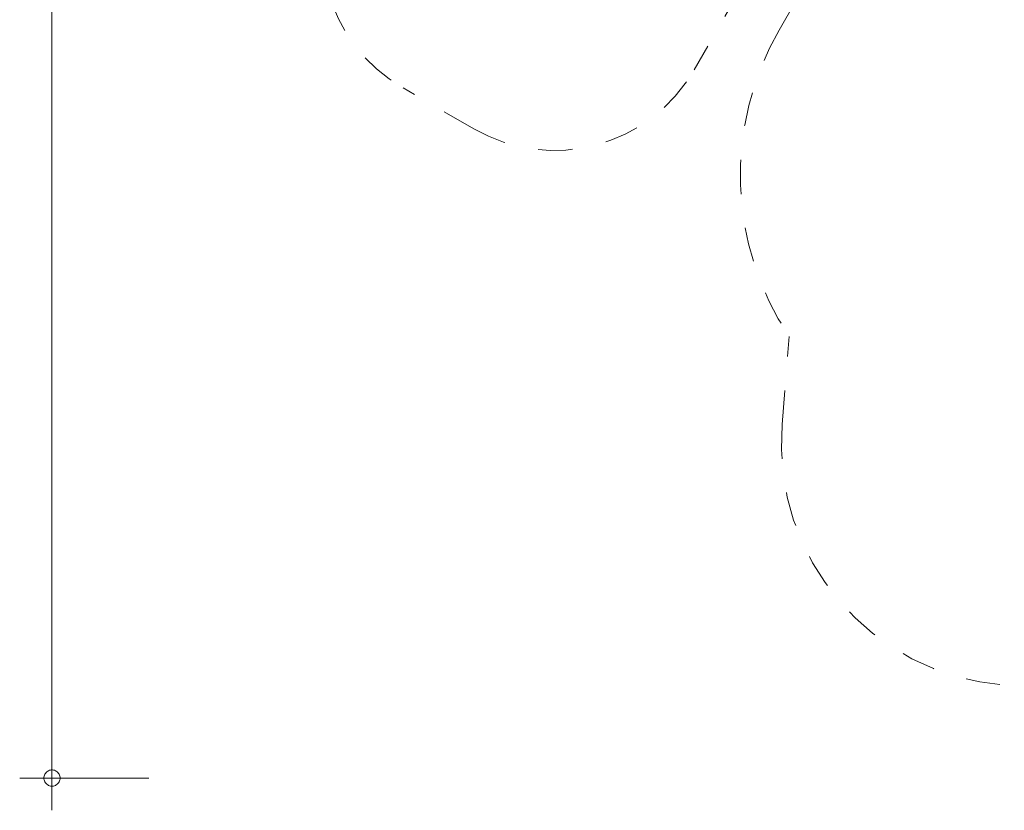
# Model space of a CAD drawing. Units: millimetres. Extents: x 281 to 396, y 145 to 249.
# Drawn here: x 283 to 313, y 145 to 170 of the extents above; entities that cross this region are included whole.
import ezdxf

# ---------------------------------------------------------------- set-up
doc = ezdxf.new("R2010")
doc.units = ezdxf.units.MM
doc.header["$MEASUREMENT"] = 0
for name, pattern in [('AI-Linetype-25', [2.116667, 1.058333, -1.058333]), ('AI-Linetype-26', [2.116667, 1.058333, -1.058333]), ('AI-Linetype-27', [2.116667, 1.058333, -1.058333]), ('AI-Linetype-28', [2.116667, 1.058333, -1.058333]), ('AI-Linetype-30', [2.116667, 1.058333, -1.058333]), ('AI-Linetype-31', [2.116667, 1.058333, -1.058333]), ('AI-Linetype-32', [2.116667, 1.058333, -1.058333]), ('AI-Linetype-33', [2.116667, 1.058333, -1.058333])]:
    doc.linetypes.add(name, pattern=pattern)
doc.layers.add('Ebene 1', color=7, linetype='Continuous', lineweight=0)

# ---------------------------------------------------------------- blocks, each defined once
blk = doc.blocks.new('Block_0')
at = {"layer": 'Ebene 1', "color": 250, "linetype": 'AI-Linetype-30', "lineweight": 18}
blk.add_line((306.289, 172.366), (303.75, 167.968), dxfattribs=at)
at = {"layer": 'Ebene 1', "color": 250, "linetype": 'AI-Linetype-28', "lineweight": 18}
blk.add_line((306.385, 169.196), (307.078, 170.398), dxfattribs=at)
at = {"layer": 'Ebene 1', "color": 250, "linetype": 'AI-Linetype-32', "lineweight": 18}
blk.add_line((296.92, 166.138), (294.729, 167.403), dxfattribs=at)
at = {"layer": 'Ebene 1', "color": 250, "linetype": 'AI-Linetype-26', "lineweight": 18}
blk.add_line((306.474, 156.97), (306.691, 159.703), dxfattribs=at)
at = {"layer": 'Ebene 1', "color": 250, "linetype": 'AI-Linetype-33', "lineweight": 18}
blk.add_open_spline([(292.899, 174.233), (291.518, 171.842), (292.337, 168.784), (294.729, 167.403)], degree=3, dxfattribs=at)
at = {"layer": 'Ebene 1', "color": 250, "linetype": 'AI-Linetype-27', "lineweight": 18}
blk.add_open_spline([(306.385, 169.196), (304.673, 166.231), (304.791, 162.551), (306.691, 159.703)], degree=3, dxfattribs=at)
at = {"layer": 'Ebene 1', "color": 250, "linetype": 'AI-Linetype-31', "lineweight": 18}
blk.add_open_spline([(296.92, 166.138), (299.311, 164.757), (302.369, 165.577), (303.75, 167.968)], degree=3, dxfattribs=at)
at = {"layer": 'Ebene 1', "color": 250, "linetype": 'AI-Linetype-25', "lineweight": 18}
blk.add_open_spline([(306.474, 156.97), (306.146, 152.84), (309.228, 149.227), (313.357, 148.899)], degree=3, dxfattribs=at)

msp = doc.modelspace()

# ---------------------------------------------------------------- linework, layer by layer
at = {"layer": 'Ebene 1', "color": 250, "lineweight": 18}
for p, q in [((283.853, 218.081), (283.853, 145.021)), ((286.853, 146.021), (282.853, 146.021))]:
    msp.add_line(p, q, dxfattribs=at)
for points in [[(284.103, 146.021), (284.103, 146.051), (284.093, 146.081), (284.083, 146.111), (284.073, 146.141), (284.053, 146.161), (284.033, 146.191), (284.013, 146.211), (283.983, 146.231), (283.963, 146.241), (283.933, 146.261), (283.903, 146.261), (283.873, 146.271), (283.833, 146.271), (283.803, 146.261), (283.773, 146.261), (283.743, 146.241), (283.723, 146.231), (283.693, 146.211), (283.673, 146.191), (283.653, 146.161), (283.633, 146.141), (283.623, 146.111), (283.613, 146.081), (283.603, 146.051), (283.603, 146.021)], [(283.603, 146.021), (283.603, 145.991), (283.613, 145.961), (283.623, 145.931), (283.633, 145.901), (283.653, 145.871), (283.673, 145.851), (283.693, 145.831), (283.723, 145.811), (283.743, 145.791), (283.773, 145.781), (283.803, 145.771), (283.833, 145.771), (283.873, 145.771), (283.903, 145.771), (283.933, 145.781), (283.963, 145.791), (283.983, 145.811), (284.013, 145.831), (284.033, 145.851), (284.053, 145.871), (284.073, 145.901), (284.083, 145.931), (284.093, 145.961), (284.103, 145.991), (284.103, 146.021)]]:
    msp.add_lwpolyline(points, dxfattribs=at)

# ---------------------------------------------------------------- block references
at = {"layer": 'Ebene 1'}
msp.add_blockref('Block_0', (0, 0), dxfattribs=at)

doc.saveas('drawing.dxf')
